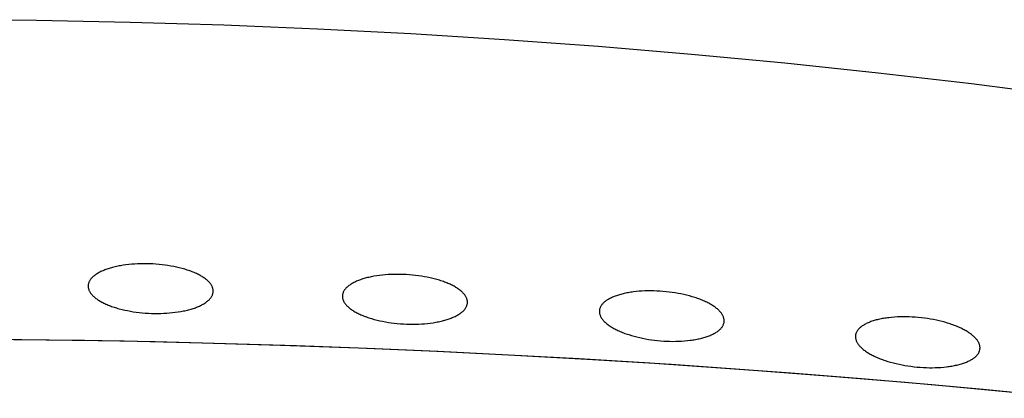
# Model space of a CAD drawing. Units: inches. Extents: x 100808 to 168135, y 29751 to 98067.
# Drawn here: x 132464 to 132534, y 38685 to 38712 of the extents above; entities that cross this region are included whole.
import ezdxf

# ---------------------------------------------------------------- set-up
doc = ezdxf.new("R2010")
doc.units = ezdxf.units.IN
doc.header["$MEASUREMENT"] = 0
doc.layers.add('freecads.com', color=7, linetype='Continuous')

msp = doc.modelspace()

# ---------------------------------------------------------------- linework, layer by layer
at = {"layer": 'freecads.com'}
for p, q in [((132462.216, 38711.784), (132465.523, 38711.745)), ((132465.523, 38711.745), (132468.831, 38711.688)), ((132468.831, 38711.688), (132472.139, 38711.614)), ((132472.139, 38711.614), (132475.448, 38711.522)), ((132475.448, 38711.522), (132478.756, 38711.412)), ((132478.756, 38711.412), (132482.065, 38711.285)), ((132482.065, 38711.285), (132485.374, 38711.14)), ((132485.374, 38711.14), (132488.682, 38710.977)), ((132488.682, 38710.977), (132491.99, 38710.797)), ((132491.99, 38710.797), (132495.298, 38710.599)), ((132495.298, 38710.599), (132498.605, 38710.383)), ((132498.605, 38710.383), (132501.911, 38710.15)), ((132501.911, 38710.15), (132505.216, 38709.899)), ((132505.216, 38709.899), (132508.52, 38709.631)), ((132508.52, 38709.631), (132511.822, 38709.345)), ((132511.822, 38709.345), (132515.124, 38709.041)), ((132515.124, 38709.041), (132518.424, 38708.72)), ((132518.424, 38708.72), (132521.722, 38708.381)), ((132521.722, 38708.381), (132525.018, 38708.024)), ((132525.018, 38708.024), (132528.313, 38707.65)), ((132528.313, 38707.65), (132531.605, 38707.259)), ((132531.605, 38707.259), (132534.896, 38706.849)), ((132470.007, 38693.923), (132469.945, 38693.89)), ((132470.072, 38693.955), (132470.007, 38693.923)), ((132470.138, 38693.986), (132470.072, 38693.955)), ((132470.207, 38694.017), (132470.138, 38693.986)), ((132470.277, 38694.046), (132470.207, 38694.017)), ((132470.349, 38694.075), (132470.277, 38694.046)), ((132470.422, 38694.103), (132470.349, 38694.075)), ((132470.498, 38694.13), (132470.422, 38694.103)), ((132470.576, 38694.156), (132470.498, 38694.13)), ((132470.655, 38694.182), (132470.576, 38694.156)), ((132470.736, 38694.206), (132470.655, 38694.182)), ((132470.82, 38694.23), (132470.736, 38694.206)), ((132470.905, 38694.253), (132470.82, 38694.23)), ((132470.991, 38694.275), (132470.905, 38694.253)), ((132471.08, 38694.296), (132470.991, 38694.275)), ((132471.171, 38694.316), (132471.08, 38694.296)), ((132471.263, 38694.335), (132471.171, 38694.316)), ((132471.358, 38694.354), (132471.263, 38694.335)), ((132471.454, 38694.372), (132471.358, 38694.354)), ((132471.65, 38694.404), (132471.454, 38694.372)), ((132471.848, 38694.433), (132471.65, 38694.404)), ((132472.049, 38694.457), (132471.848, 38694.433)), ((132472.252, 38694.477), (132472.049, 38694.457)), ((132472.458, 38694.492), (132472.252, 38694.477)), ((132472.667, 38694.503), (132472.458, 38694.492)), ((132472.878, 38694.511), (132472.667, 38694.503)), ((132473.092, 38694.513), (132472.878, 38694.511)), ((132473.308, 38694.512), (132473.092, 38694.513)), ((132473.527, 38694.506), (132473.308, 38694.512)), ((132473.748, 38694.496), (132473.527, 38694.506)), ((132473.968, 38694.483), (132473.748, 38694.496)), ((132474.184, 38694.465), (132473.968, 38694.483)), ((132474.398, 38694.443), (132474.184, 38694.465)), ((132474.609, 38694.417), (132474.398, 38694.443)), ((132474.816, 38694.387), (132474.609, 38694.417)), ((132475.021, 38694.353), (132474.816, 38694.387)), ((132475.222, 38694.315), (132475.021, 38694.353)), ((132475.421, 38694.274), (132475.222, 38694.315)), ((132475.617, 38694.228), (132475.421, 38694.274)), ((132475.809, 38694.178), (132475.617, 38694.228)), ((132475.904, 38694.152), (132475.809, 38694.178)), ((132475.998, 38694.125), (132475.904, 38694.152)), ((132476.089, 38694.097), (132475.998, 38694.125)), ((132476.179, 38694.069), (132476.089, 38694.097)), ((132476.267, 38694.04), (132476.179, 38694.069)), ((132476.352, 38694.01), (132476.267, 38694.04)), ((132476.436, 38693.98), (132476.352, 38694.01)), ((132476.518, 38693.949), (132476.436, 38693.98)), ((132476.598, 38693.917), (132476.518, 38693.949)), ((132469.244, 38693.249), (132469.226, 38693.207)), ((132469.265, 38693.29), (132469.244, 38693.249)), ((132469.288, 38693.33), (132469.265, 38693.29)), ((132469.314, 38693.37), (132469.288, 38693.33)), ((132469.342, 38693.41), (132469.314, 38693.37)), ((132469.373, 38693.45), (132469.342, 38693.41)), ((132469.407, 38693.489), (132469.373, 38693.45)), ((132469.443, 38693.527), (132469.407, 38693.489)), ((132469.481, 38693.565), (132469.443, 38693.527)), ((132469.523, 38693.603), (132469.481, 38693.565)), ((132469.567, 38693.641), (132469.523, 38693.603)), ((132469.613, 38693.678), (132469.567, 38693.641)), ((132469.662, 38693.714), (132469.613, 38693.678)), ((132469.714, 38693.75), (132469.662, 38693.714)), ((132469.768, 38693.786), (132469.714, 38693.75)), ((132469.825, 38693.822), (132469.768, 38693.786)), ((132469.884, 38693.856), (132469.825, 38693.822)), ((132469.945, 38693.89), (132469.884, 38693.856)), ((132476.676, 38693.884), (132476.598, 38693.917)), ((132476.752, 38693.851), (132476.676, 38693.884)), ((132476.826, 38693.818), (132476.752, 38693.851)), ((132476.898, 38693.783), (132476.826, 38693.818)), ((132476.968, 38693.748), (132476.898, 38693.783)), ((132477.036, 38693.713), (132476.968, 38693.748)), ((132477.103, 38693.676), (132477.036, 38693.713)), ((132477.167, 38693.639), (132477.103, 38693.676)), ((132477.229, 38693.602), (132477.167, 38693.639)), ((132477.29, 38693.563), (132477.229, 38693.602)), ((132477.348, 38693.524), (132477.29, 38693.563)), ((132477.405, 38693.485), (132477.348, 38693.524)), ((132477.46, 38693.444), (132477.405, 38693.485)), ((132477.512, 38693.404), (132477.46, 38693.444)), ((132477.562, 38693.363), (132477.512, 38693.404)), ((132477.609, 38693.322), (132477.562, 38693.363)), ((132477.654, 38693.281), (132477.609, 38693.322)), ((132477.695, 38693.239), (132477.654, 38693.281)), ((132477.735, 38693.198), (132477.695, 38693.239)), ((132488.078, 38693.242), (132488.013, 38693.21)), ((132488.145, 38693.272), (132488.078, 38693.242)), ((132488.215, 38693.301), (132488.145, 38693.272)), ((132488.286, 38693.33), (132488.215, 38693.301)), ((132488.358, 38693.358), (132488.286, 38693.33)), ((132488.433, 38693.385), (132488.358, 38693.358)), ((132488.51, 38693.411), (132488.433, 38693.385)), ((132488.588, 38693.436), (132488.51, 38693.411)), ((132488.668, 38693.461), (132488.588, 38693.436)), ((132488.75, 38693.484), (132488.668, 38693.461)), ((132488.834, 38693.507), (132488.75, 38693.484)), ((132488.92, 38693.529), (132488.834, 38693.507)), ((132489.008, 38693.549), (132488.92, 38693.529)), ((132489.097, 38693.57), (132489.008, 38693.549)), ((132489.189, 38693.589), (132489.097, 38693.57)), ((132489.282, 38693.607), (132489.189, 38693.589)), ((132489.377, 38693.625), (132489.282, 38693.607)), ((132489.572, 38693.657), (132489.377, 38693.625)), ((132489.77, 38693.685), (132489.572, 38693.657)), ((132489.97, 38693.709), (132489.77, 38693.685)), ((132490.173, 38693.728), (132489.97, 38693.709)), ((132490.378, 38693.743), (132490.173, 38693.728)), ((132490.586, 38693.754), (132490.378, 38693.743)), ((132490.796, 38693.761), (132490.586, 38693.754)), ((132491.009, 38693.763), (132490.796, 38693.761)), ((132491.225, 38693.761), (132491.009, 38693.763)), ((132491.443, 38693.755), (132491.225, 38693.761)), ((132491.663, 38693.745), (132491.443, 38693.755)), ((132491.884, 38693.73), (132491.663, 38693.745)), ((132492.101, 38693.712), (132491.884, 38693.73)), ((132492.316, 38693.689), (132492.101, 38693.712)), ((132492.527, 38693.663), (132492.316, 38693.689)), ((132492.735, 38693.633), (132492.527, 38693.663)), ((132492.941, 38693.598), (132492.735, 38693.633)), ((132493.143, 38693.56), (132492.941, 38693.598)), ((132493.342, 38693.518), (132493.143, 38693.56)), ((132493.538, 38693.472), (132493.342, 38693.518)), ((132493.732, 38693.422), (132493.538, 38693.472)), ((132493.921, 38693.368), (132493.732, 38693.422)), ((132494.014, 38693.34), (132493.921, 38693.368)), ((132494.105, 38693.311), (132494.014, 38693.34)), ((132494.193, 38693.282), (132494.105, 38693.311)), ((132494.28, 38693.252), (132494.193, 38693.282)), ((132494.365, 38693.221), (132494.28, 38693.252)), ((132469.174, 38692.994), (132469.172, 38692.95)), ((132469.172, 38692.95), (132469.172, 38692.907)), ((132469.172, 38692.907), (132469.175, 38692.863)), ((132469.179, 38693.038), (132469.174, 38692.994)), ((132469.175, 38692.863), (132469.18, 38692.82)), ((132469.187, 38693.081), (132469.179, 38693.038)), ((132469.18, 38692.82), (132469.188, 38692.776)), ((132469.197, 38693.123), (132469.187, 38693.081)), ((132469.188, 38692.776), (132469.198, 38692.733)), ((132469.21, 38693.165), (132469.197, 38693.123)), ((132469.198, 38692.733), (132469.212, 38692.69)), ((132469.226, 38693.207), (132469.21, 38693.165)), ((132469.212, 38692.69), (132469.227, 38692.648)), ((132469.227, 38692.648), (132469.246, 38692.605)), ((132469.246, 38692.605), (132469.267, 38692.562)), ((132469.267, 38692.562), (132469.29, 38692.52)), ((132477.771, 38693.156), (132477.735, 38693.198)), ((132477.806, 38693.115), (132477.771, 38693.156)), ((132477.837, 38693.073), (132477.806, 38693.115)), ((132477.866, 38693.031), (132477.837, 38693.073)), ((132477.892, 38692.988), (132477.866, 38693.031)), ((132477.916, 38692.946), (132477.892, 38692.988)), ((132477.937, 38692.903), (132477.916, 38692.946)), ((132477.955, 38692.861), (132477.937, 38692.903)), ((132477.971, 38692.818), (132477.955, 38692.861)), ((132477.984, 38692.775), (132477.971, 38692.818)), ((132477.995, 38692.732), (132477.984, 38692.775)), ((132478.002, 38692.689), (132477.995, 38692.732)), ((132478.008, 38692.645), (132478.002, 38692.689)), ((132478.011, 38692.602), (132478.008, 38692.645)), ((132478.008, 38692.514), (132478.011, 38692.558)), ((132478.011, 38692.558), (132478.011, 38692.602)), ((132487.229, 38692.546), (132487.209, 38692.505)), ((132487.251, 38692.586), (132487.229, 38692.546)), ((132487.275, 38692.627), (132487.251, 38692.586)), ((132487.302, 38692.666), (132487.275, 38692.627)), ((132487.332, 38692.706), (132487.302, 38692.666)), ((132487.364, 38692.745), (132487.332, 38692.706)), ((132487.399, 38692.783), (132487.364, 38692.745)), ((132487.436, 38692.822), (132487.399, 38692.783)), ((132487.476, 38692.859), (132487.436, 38692.822)), ((132487.519, 38692.897), (132487.476, 38692.859)), ((132487.564, 38692.933), (132487.519, 38692.897)), ((132487.611, 38692.97), (132487.564, 38692.933)), ((132487.662, 38693.006), (132487.611, 38692.97)), ((132487.715, 38693.042), (132487.662, 38693.006)), ((132487.77, 38693.077), (132487.715, 38693.042)), ((132487.828, 38693.111), (132487.77, 38693.077)), ((132487.888, 38693.145), (132487.828, 38693.111)), ((132487.949, 38693.178), (132487.888, 38693.145)), ((132488.013, 38693.21), (132487.949, 38693.178)), ((132494.448, 38693.19), (132494.365, 38693.221)), ((132494.529, 38693.158), (132494.448, 38693.19)), ((132494.608, 38693.125), (132494.529, 38693.158)), ((132494.685, 38693.092), (132494.608, 38693.125)), ((132494.76, 38693.058), (132494.685, 38693.092)), ((132494.833, 38693.023), (132494.76, 38693.058)), ((132494.904, 38692.988), (132494.833, 38693.023)), ((132494.973, 38692.952), (132494.904, 38692.988)), ((132495.04, 38692.916), (132494.973, 38692.952)), ((132495.106, 38692.879), (132495.04, 38692.916)), ((132495.169, 38692.841), (132495.106, 38692.879)), ((132495.231, 38692.803), (132495.169, 38692.841)), ((132495.29, 38692.763), (132495.231, 38692.803)), ((132495.348, 38692.724), (132495.29, 38692.763)), ((132495.403, 38692.683), (132495.348, 38692.724)), ((132495.457, 38692.642), (132495.403, 38692.683)), ((132495.508, 38692.601), (132495.457, 38692.642)), ((132495.557, 38692.56), (132495.508, 38692.601)), ((132495.602, 38692.518), (132495.557, 38692.56)), ((132507.914, 38692.542), (132507.716, 38692.519)), ((132508.114, 38692.561), (132507.914, 38692.542)), ((132508.316, 38692.576), (132508.114, 38692.561)), ((132508.521, 38692.586), (132508.316, 38692.576)), ((132508.729, 38692.592), (132508.521, 38692.586)), ((132508.938, 38692.593), (132508.729, 38692.592)), ((132509.15, 38692.59), (132508.938, 38692.593)), ((132509.365, 38692.583), (132509.15, 38692.59)), ((132509.582, 38692.571), (132509.365, 38692.583)), ((132509.801, 38692.555), (132509.582, 38692.571)), ((132510.022, 38692.535), (132509.801, 38692.555)), ((132510.24, 38692.511), (132510.022, 38692.535)), ((132469.29, 38692.52), (132469.317, 38692.478)), ((132469.317, 38692.478), (132469.345, 38692.436)), ((132469.345, 38692.436), (132469.377, 38692.394)), ((132469.377, 38692.394), (132469.411, 38692.352)), ((132469.411, 38692.352), (132469.448, 38692.31)), ((132469.448, 38692.31), (132469.487, 38692.269)), ((132469.487, 38692.269), (132469.529, 38692.228)), ((132469.529, 38692.228), (132469.573, 38692.186)), ((132469.573, 38692.186), (132469.621, 38692.145)), ((132469.621, 38692.145), (132469.67, 38692.105)), ((132469.67, 38692.105), (132469.723, 38692.064)), ((132469.723, 38692.064), (132469.777, 38692.024)), ((132469.777, 38692.024), (132469.834, 38691.984)), ((132469.834, 38691.984), (132469.892, 38691.945)), ((132469.892, 38691.945), (132469.953, 38691.907)), ((132469.953, 38691.907), (132470.015, 38691.869)), ((132470.015, 38691.869), (132470.08, 38691.832)), ((132470.08, 38691.832), (132470.146, 38691.796)), ((132477.52, 38691.794), (132477.569, 38691.831)), ((132477.569, 38691.831), (132477.616, 38691.868)), ((132477.616, 38691.868), (132477.66, 38691.905)), ((132477.66, 38691.905), (132477.701, 38691.943)), ((132477.701, 38691.943), (132477.74, 38691.981)), ((132477.74, 38691.981), (132477.776, 38692.02)), ((132477.776, 38692.02), (132477.809, 38692.059)), ((132477.809, 38692.059), (132477.84, 38692.098)), ((132477.84, 38692.098), (132477.869, 38692.138)), ((132477.869, 38692.138), (132477.895, 38692.178)), ((132477.895, 38692.178), (132477.918, 38692.219)), ((132477.918, 38692.219), (132477.939, 38692.26)), ((132477.939, 38692.26), (132477.957, 38692.301)), ((132477.957, 38692.301), (132477.972, 38692.343)), ((132477.972, 38692.343), (132477.985, 38692.385)), ((132477.985, 38692.385), (132477.995, 38692.428)), ((132477.995, 38692.428), (132478.003, 38692.471)), ((132478.003, 38692.471), (132478.008, 38692.514)), ((132487.148, 38692.249), (132487.147, 38692.205)), ((132487.147, 38692.205), (132487.148, 38692.162)), ((132487.152, 38692.293), (132487.148, 38692.249)), ((132487.148, 38692.162), (132487.152, 38692.118)), ((132487.158, 38692.336), (132487.152, 38692.293)), ((132487.152, 38692.118), (132487.159, 38692.075)), ((132487.167, 38692.379), (132487.158, 38692.336)), ((132487.159, 38692.075), (132487.168, 38692.032)), ((132487.179, 38692.421), (132487.167, 38692.379)), ((132487.168, 38692.032), (132487.18, 38691.988)), ((132487.193, 38692.463), (132487.179, 38692.421)), ((132487.18, 38691.988), (132487.195, 38691.945)), ((132487.209, 38692.505), (132487.193, 38692.463)), ((132487.195, 38691.945), (132487.212, 38691.903)), ((132487.212, 38691.903), (132487.232, 38691.86)), ((132487.232, 38691.86), (132487.254, 38691.817)), ((132495.646, 38692.477), (132495.602, 38692.518)), ((132495.686, 38692.435), (132495.646, 38692.477)), ((132495.725, 38692.393), (132495.686, 38692.435)), ((132495.76, 38692.351), (132495.725, 38692.393)), ((132495.793, 38692.309), (132495.76, 38692.351)), ((132495.823, 38692.267), (132495.793, 38692.309)), ((132495.851, 38692.225), (132495.823, 38692.267)), ((132495.876, 38692.182), (132495.851, 38692.225)), ((132495.898, 38692.139), (132495.876, 38692.182)), ((132495.918, 38692.097), (132495.898, 38692.139)), ((132495.935, 38692.054), (132495.918, 38692.097)), ((132495.949, 38692.011), (132495.935, 38692.054)), ((132495.961, 38691.968), (132495.949, 38692.011)), ((132495.971, 38691.924), (132495.961, 38691.968)), ((132495.977, 38691.881), (132495.971, 38691.924)), ((132495.981, 38691.838), (132495.977, 38691.881)), ((132495.983, 38691.794), (132495.981, 38691.838)), ((132505.72, 38691.845), (132505.676, 38691.809)), ((132505.767, 38691.88), (132505.72, 38691.845)), ((132505.817, 38691.915), (132505.767, 38691.88)), ((132505.869, 38691.949), (132505.817, 38691.915)), ((132505.924, 38691.983), (132505.869, 38691.949)), ((132505.982, 38692.016), (132505.924, 38691.983)), ((132506.041, 38692.048), (132505.982, 38692.016)), ((132506.103, 38692.08), (132506.041, 38692.048)), ((132506.166, 38692.111), (132506.103, 38692.08)), ((132506.231, 38692.14), (132506.166, 38692.111)), ((132506.298, 38692.169), (132506.231, 38692.14)), ((132506.367, 38692.197), (132506.298, 38692.169)), ((132506.437, 38692.224), (132506.367, 38692.197)), ((132506.51, 38692.25), (132506.437, 38692.224)), ((132506.584, 38692.276), (132506.51, 38692.25)), ((132506.66, 38692.3), (132506.584, 38692.276)), ((132506.738, 38692.323), (132506.66, 38692.3)), ((132506.818, 38692.346), (132506.738, 38692.323)), ((132506.9, 38692.367), (132506.818, 38692.346)), ((132506.983, 38692.388), (132506.9, 38692.367)), ((132507.068, 38692.407), (132506.983, 38692.388)), ((132507.155, 38692.426), (132507.068, 38692.407)), ((132507.244, 38692.444), (132507.155, 38692.426)), ((132507.335, 38692.461), (132507.244, 38692.444)), ((132507.428, 38692.477), (132507.335, 38692.461)), ((132507.522, 38692.492), (132507.428, 38692.477)), ((132507.618, 38692.506), (132507.522, 38692.492)), ((132507.716, 38692.519), (132507.618, 38692.506)), ((132510.454, 38692.483), (132510.24, 38692.511)), ((132510.666, 38692.451), (132510.454, 38692.483)), ((132510.874, 38692.416), (132510.666, 38692.451)), ((132511.079, 38692.376), (132510.874, 38692.416)), ((132511.281, 38692.333), (132511.079, 38692.376)), ((132511.48, 38692.286), (132511.281, 38692.333)), ((132511.676, 38692.235), (132511.48, 38692.286)), ((132511.868, 38692.18), (132511.676, 38692.235)), ((132512.058, 38692.121), (132511.868, 38692.18)), ((132512.151, 38692.09), (132512.058, 38692.121)), ((132512.242, 38692.059), (132512.151, 38692.09)), ((132512.331, 38692.027), (132512.242, 38692.059)), ((132512.418, 38691.995), (132512.331, 38692.027)), ((132512.503, 38691.962), (132512.418, 38691.995)), ((132512.586, 38691.928), (132512.503, 38691.962)), ((132512.667, 38691.894), (132512.586, 38691.928)), ((132512.746, 38691.859), (132512.667, 38691.894)), ((132512.823, 38691.824), (132512.746, 38691.859)), ((132470.146, 38691.796), (132470.214, 38691.76)), ((132470.214, 38691.76), (132470.284, 38691.725)), ((132470.284, 38691.725), (132470.357, 38691.691)), ((132470.357, 38691.691), (132470.431, 38691.657)), ((132470.431, 38691.657), (132470.507, 38691.624)), ((132470.507, 38691.624), (132470.585, 38691.591)), ((132470.585, 38691.591), (132470.664, 38691.56)), ((132470.664, 38691.56), (132470.746, 38691.529)), ((132470.746, 38691.529), (132470.83, 38691.498)), ((132470.83, 38691.498), (132470.916, 38691.469)), ((132470.916, 38691.469), (132471.003, 38691.44)), ((132471.003, 38691.44), (132471.093, 38691.411)), ((132471.093, 38691.411), (132471.185, 38691.383)), ((132471.185, 38691.383), (132471.278, 38691.356)), ((132471.278, 38691.356), (132471.373, 38691.33)), ((132471.373, 38691.33), (132471.566, 38691.28)), ((132471.566, 38691.28), (132471.761, 38691.235)), ((132471.761, 38691.235), (132471.96, 38691.193)), ((132471.96, 38691.193), (132472.162, 38691.155)), ((132472.162, 38691.155), (132472.366, 38691.121)), ((132475.533, 38691.104), (132475.728, 38691.137)), ((132475.728, 38691.137), (132475.825, 38691.154)), ((132475.825, 38691.154), (132475.919, 38691.173)), ((132475.919, 38691.173), (132476.012, 38691.192)), ((132476.012, 38691.192), (132476.102, 38691.213)), ((132476.102, 38691.213), (132476.191, 38691.234)), ((132476.191, 38691.234), (132476.278, 38691.256)), ((132476.278, 38691.256), (132476.363, 38691.279)), ((132476.363, 38691.279), (132476.446, 38691.302)), ((132476.446, 38691.302), (132476.527, 38691.327)), ((132476.527, 38691.327), (132476.607, 38691.352)), ((132476.607, 38691.352), (132476.684, 38691.378)), ((132476.684, 38691.378), (132476.76, 38691.405)), ((132476.76, 38691.405), (132476.834, 38691.433)), ((132476.834, 38691.433), (132476.906, 38691.462)), ((132476.906, 38691.462), (132476.976, 38691.492)), ((132476.976, 38691.492), (132477.044, 38691.522)), ((132477.044, 38691.522), (132477.11, 38691.553)), ((132477.11, 38691.553), (132477.175, 38691.585)), ((132477.175, 38691.585), (132477.238, 38691.618)), ((132477.238, 38691.618), (132477.298, 38691.652)), ((132477.298, 38691.652), (132477.357, 38691.687)), ((132477.357, 38691.687), (132477.414, 38691.722)), ((132477.414, 38691.722), (132477.468, 38691.758)), ((132477.468, 38691.758), (132477.52, 38691.794)), ((132487.254, 38691.817), (132487.279, 38691.775)), ((132487.279, 38691.775), (132487.307, 38691.732)), ((132487.307, 38691.732), (132487.337, 38691.69)), ((132487.337, 38691.69), (132487.37, 38691.648)), ((132487.37, 38691.648), (132487.405, 38691.606)), ((132487.405, 38691.606), (132487.443, 38691.564)), ((132487.443, 38691.564), (132487.484, 38691.522)), ((132487.484, 38691.522), (132487.527, 38691.481)), ((132487.527, 38691.481), (132487.573, 38691.439)), ((132487.573, 38691.439), (132487.622, 38691.398)), ((132487.622, 38691.398), (132487.673, 38691.357)), ((132487.673, 38691.357), (132487.726, 38691.316)), ((132487.726, 38691.316), (132487.782, 38691.275)), ((132487.782, 38691.275), (132487.84, 38691.236)), ((132487.84, 38691.236), (132487.899, 38691.197)), ((132487.899, 38691.197), (132487.961, 38691.158)), ((132487.961, 38691.158), (132488.024, 38691.121)), ((132495.611, 38691.103), (132495.654, 38691.14)), ((132495.654, 38691.14), (132495.694, 38691.178)), ((132495.694, 38691.178), (132495.731, 38691.216)), ((132495.731, 38691.216), (132495.766, 38691.254)), ((132495.766, 38691.254), (132495.798, 38691.293)), ((132495.798, 38691.293), (132495.828, 38691.333)), ((132495.828, 38691.333), (132495.855, 38691.373)), ((132495.855, 38691.373), (132495.879, 38691.413)), ((132495.879, 38691.413), (132495.901, 38691.454)), ((132495.901, 38691.454), (132495.92, 38691.495)), ((132495.92, 38691.495), (132495.937, 38691.536)), ((132495.937, 38691.536), (132495.951, 38691.578)), ((132495.951, 38691.578), (132495.963, 38691.62)), ((132495.963, 38691.62), (132495.972, 38691.663)), ((132495.972, 38691.663), (132495.978, 38691.706)), ((132495.978, 38691.706), (132495.982, 38691.75)), ((132495.982, 38691.75), (132495.983, 38691.794)), ((132505.312, 38691.168), (132505.311, 38691.125)), ((132505.316, 38691.212), (132505.312, 38691.168)), ((132505.322, 38691.255), (132505.316, 38691.212)), ((132505.33, 38691.298), (132505.322, 38691.255)), ((132505.341, 38691.34), (132505.33, 38691.298)), ((132505.355, 38691.382), (132505.341, 38691.34)), ((132505.371, 38691.424), (132505.355, 38691.382)), ((132505.39, 38691.464), (132505.371, 38691.424)), ((132505.412, 38691.505), (132505.39, 38691.464)), ((132505.436, 38691.544), (132505.412, 38691.505)), ((132505.462, 38691.584), (132505.436, 38691.544)), ((132505.491, 38691.623), (132505.462, 38691.584)), ((132505.523, 38691.661), (132505.491, 38691.623)), ((132505.557, 38691.699), (132505.523, 38691.661)), ((132505.594, 38691.736), (132505.557, 38691.699)), ((132505.634, 38691.773), (132505.594, 38691.736)), ((132505.676, 38691.809), (132505.634, 38691.773)), ((132512.899, 38691.788), (132512.823, 38691.824)), ((132512.972, 38691.752), (132512.899, 38691.788)), ((132513.043, 38691.715), (132512.972, 38691.752)), ((132513.113, 38691.677), (132513.043, 38691.715)), ((132513.18, 38691.639), (132513.113, 38691.677)), ((132513.245, 38691.6), (132513.18, 38691.639)), ((132513.309, 38691.561), (132513.245, 38691.6)), ((132513.37, 38691.521), (132513.309, 38691.561)), ((132513.43, 38691.48), (132513.37, 38691.521)), ((132513.488, 38691.439), (132513.43, 38691.48)), ((132513.543, 38691.397), (132513.488, 38691.439)), ((132513.597, 38691.355), (132513.543, 38691.397)), ((132513.648, 38691.312), (132513.597, 38691.355)), ((132513.697, 38691.27), (132513.648, 38691.312)), ((132513.744, 38691.227), (132513.697, 38691.27)), ((132513.787, 38691.184), (132513.744, 38691.227)), ((132513.828, 38691.141), (132513.787, 38691.184)), ((132513.867, 38691.098), (132513.828, 38691.141)), ((132472.366, 38691.121), (132472.574, 38691.091)), ((132472.574, 38691.091), (132472.784, 38691.066)), ((132472.784, 38691.066), (132472.998, 38691.044)), ((132472.998, 38691.044), (132473.214, 38691.026)), ((132473.214, 38691.026), (132473.434, 38691.012)), ((132473.434, 38691.012), (132473.655, 38691.002)), ((132473.655, 38691.002), (132473.874, 38690.996)), ((132473.874, 38690.996), (132474.091, 38690.995)), ((132474.091, 38690.995), (132474.304, 38690.998)), ((132474.304, 38690.998), (132474.516, 38691.005)), ((132474.516, 38691.005), (132474.724, 38691.016)), ((132474.724, 38691.016), (132474.93, 38691.032)), ((132474.93, 38691.032), (132475.134, 38691.052)), ((132475.134, 38691.052), (132475.335, 38691.076)), ((132475.335, 38691.076), (132475.533, 38691.104)), ((132488.024, 38691.121), (132488.089, 38691.083)), ((132488.089, 38691.083), (132488.157, 38691.047)), ((132488.157, 38691.047), (132488.226, 38691.011)), ((132488.226, 38691.011), (132488.297, 38690.976)), ((132488.297, 38690.976), (132488.37, 38690.941)), ((132488.37, 38690.941), (132488.445, 38690.907)), ((132488.445, 38690.907), (132488.522, 38690.874)), ((132488.522, 38690.874), (132488.601, 38690.842)), ((132488.601, 38690.842), (132488.682, 38690.81)), ((132488.682, 38690.81), (132488.765, 38690.778)), ((132488.765, 38690.778), (132488.85, 38690.748)), ((132488.85, 38690.748), (132488.936, 38690.718)), ((132488.936, 38690.718), (132489.025, 38690.688)), ((132489.025, 38690.688), (132489.116, 38690.659)), ((132489.116, 38690.659), (132489.208, 38690.631)), ((132489.208, 38690.631), (132489.398, 38690.577)), ((132489.398, 38690.577), (132489.591, 38690.527)), ((132489.591, 38690.527), (132489.788, 38690.481)), ((132489.788, 38690.481), (132489.987, 38690.439)), ((132489.987, 38690.439), (132490.189, 38690.401)), ((132494.032, 38690.43), (132494.122, 38690.45)), ((132494.122, 38690.45), (132494.209, 38690.471)), ((132494.209, 38690.471), (132494.295, 38690.492)), ((132494.295, 38690.492), (132494.379, 38690.515)), ((132494.379, 38690.515), (132494.461, 38690.539)), ((132494.461, 38690.539), (132494.542, 38690.563)), ((132494.542, 38690.563), (132494.62, 38690.588)), ((132494.62, 38690.588), (132494.697, 38690.614)), ((132494.697, 38690.614), (132494.771, 38690.641)), ((132494.771, 38690.641), (132494.844, 38690.669)), ((132494.844, 38690.669), (132494.915, 38690.698)), ((132494.915, 38690.698), (132494.984, 38690.727)), ((132494.984, 38690.727), (132495.051, 38690.758)), ((132495.051, 38690.758), (132495.117, 38690.789)), ((132495.117, 38690.789), (132495.18, 38690.821)), ((132495.18, 38690.821), (132495.242, 38690.854)), ((132495.242, 38690.854), (132495.302, 38690.888)), ((132495.302, 38690.888), (132495.36, 38690.923)), ((132495.36, 38690.923), (132495.415, 38690.958)), ((132495.415, 38690.958), (132495.468, 38690.993)), ((132495.468, 38690.993), (132495.518, 38691.029)), ((132495.518, 38691.029), (132495.566, 38691.066)), ((132495.566, 38691.066), (132495.611, 38691.103)), ((132505.311, 38691.125), (132505.313, 38691.081)), ((132505.313, 38691.081), (132505.318, 38691.037)), ((132505.318, 38691.037), (132505.325, 38690.994)), ((132505.325, 38690.994), (132505.334, 38690.95)), ((132505.334, 38690.95), (132505.347, 38690.907)), ((132505.347, 38690.907), (132505.362, 38690.863)), ((132505.362, 38690.863), (132505.379, 38690.82)), ((132505.379, 38690.82), (132505.399, 38690.777)), ((132505.399, 38690.777), (132505.422, 38690.733)), ((132505.422, 38690.733), (132505.447, 38690.69)), ((132505.447, 38690.69), (132505.475, 38690.647)), ((132505.475, 38690.647), (132505.506, 38690.604)), ((132505.506, 38690.604), (132505.539, 38690.561)), ((132505.539, 38690.561), (132505.575, 38690.518)), ((132505.575, 38690.518), (132505.613, 38690.475)), ((132505.613, 38690.475), (132505.655, 38690.432)), ((132513.903, 38691.055), (132513.867, 38691.098)), ((132513.936, 38691.012), (132513.903, 38691.055)), ((132513.966, 38690.968), (132513.936, 38691.012)), ((132513.994, 38690.925), (132513.966, 38690.968)), ((132514.02, 38690.882), (132513.994, 38690.925)), ((132514.043, 38690.839), (132514.02, 38690.882)), ((132514.063, 38690.795), (132514.043, 38690.839)), ((132514.08, 38690.752), (132514.063, 38690.795)), ((132514.095, 38690.709), (132514.08, 38690.752)), ((132514.107, 38690.665), (132514.095, 38690.709)), ((132514.117, 38690.622), (132514.107, 38690.665)), ((132514.124, 38690.578), (132514.117, 38690.622)), ((132514.129, 38690.535), (132514.124, 38690.578)), ((132514.126, 38690.404), (132514.13, 38690.447)), ((132514.13, 38690.491), (132514.129, 38690.535)), ((132514.13, 38690.447), (132514.13, 38690.491)), ((132524.579, 38690.44), (132524.508, 38690.415)), ((132524.653, 38690.465), (132524.579, 38690.44)), ((132524.728, 38690.488), (132524.653, 38690.465)), ((132524.805, 38690.511), (132524.728, 38690.488)), ((132524.884, 38690.533), (132524.805, 38690.511)), ((132524.965, 38690.553), (132524.884, 38690.533)), ((132525.048, 38690.573), (132524.965, 38690.553)), ((132525.132, 38690.592), (132525.048, 38690.573)), ((132525.218, 38690.61), (132525.132, 38690.592)), ((132525.306, 38690.627), (132525.218, 38690.61)), ((132525.396, 38690.643), (132525.306, 38690.627)), ((132525.488, 38690.658), (132525.396, 38690.643)), ((132525.581, 38690.672), (132525.488, 38690.658)), ((132525.676, 38690.685), (132525.581, 38690.672)), ((132525.774, 38690.697), (132525.676, 38690.685)), ((132525.971, 38690.718), (132525.774, 38690.697)), ((132526.17, 38690.735), (132525.971, 38690.718)), ((132526.372, 38690.747), (132526.17, 38690.735)), ((132526.576, 38690.755), (132526.372, 38690.747)), ((132526.783, 38690.759), (132526.576, 38690.755)), ((132526.992, 38690.758), (132526.783, 38690.759)), ((132527.203, 38690.753), (132526.992, 38690.758)), ((132527.417, 38690.744), (132527.203, 38690.753)), ((132527.633, 38690.73), (132527.417, 38690.744)), ((132527.851, 38690.711), (132527.633, 38690.73)), ((132528.071, 38690.689), (132527.851, 38690.711)), ((132528.29, 38690.662), (132528.071, 38690.689)), ((132528.505, 38690.632), (132528.29, 38690.662)), ((132528.717, 38690.597), (132528.505, 38690.632)), ((132528.925, 38690.559), (132528.717, 38690.597)), ((132529.131, 38690.518), (132528.925, 38690.559)), ((132529.333, 38690.472), (132529.131, 38690.518)), ((132529.532, 38690.423), (132529.333, 38690.472)), ((132490.189, 38690.401), (132490.394, 38690.366)), ((132490.394, 38690.366), (132490.603, 38690.336)), ((132490.603, 38690.336), (132490.814, 38690.31)), ((132490.814, 38690.31), (132491.028, 38690.287)), ((132491.028, 38690.287), (132491.246, 38690.269)), ((132491.246, 38690.269), (132491.466, 38690.254)), ((132491.466, 38690.254), (132491.687, 38690.244)), ((132491.687, 38690.244), (132491.905, 38690.238)), ((132491.905, 38690.238), (132492.12, 38690.236)), ((132492.12, 38690.236), (132492.333, 38690.238)), ((132492.333, 38690.238), (132492.544, 38690.245)), ((132492.544, 38690.245), (132492.752, 38690.256)), ((132492.752, 38690.256), (132492.957, 38690.271)), ((132492.957, 38690.271), (132493.16, 38690.291)), ((132493.16, 38690.291), (132493.36, 38690.314)), ((132493.36, 38690.314), (132493.558, 38690.342)), ((132493.558, 38690.342), (132493.752, 38690.375)), ((132493.752, 38690.375), (132493.847, 38690.392)), ((132493.847, 38690.392), (132493.941, 38690.41)), ((132493.941, 38690.41), (132494.032, 38690.43)), ((132505.655, 38690.432), (132505.698, 38690.389)), ((132505.698, 38690.389), (132505.745, 38690.346)), ((132505.745, 38690.346), (132505.794, 38690.303)), ((132505.794, 38690.303), (132505.845, 38690.26)), ((132505.845, 38690.26), (132505.899, 38690.218)), ((132505.899, 38690.218), (132505.954, 38690.176)), ((132505.954, 38690.176), (132506.012, 38690.135)), ((132506.012, 38690.135), (132506.071, 38690.095)), ((132506.071, 38690.095), (132506.133, 38690.055)), ((132506.133, 38690.055), (132506.196, 38690.015)), ((132506.196, 38690.015), (132506.262, 38689.977)), ((132506.262, 38689.977), (132506.329, 38689.938)), ((132506.329, 38689.938), (132506.399, 38689.901)), ((132506.399, 38689.901), (132506.47, 38689.864)), ((132506.47, 38689.864), (132506.543, 38689.827)), ((132506.543, 38689.827), (132506.618, 38689.791)), ((132506.618, 38689.791), (132506.696, 38689.756)), ((132506.696, 38689.756), (132506.775, 38689.721)), ((132513.674, 38689.736), (132513.722, 38689.771)), ((132513.722, 38689.771), (132513.766, 38689.807)), ((132513.766, 38689.807), (132513.808, 38689.843)), ((132513.808, 38689.843), (132513.848, 38689.88)), ((132513.848, 38689.88), (132513.884, 38689.917)), ((132513.884, 38689.917), (132513.919, 38689.955)), ((132513.919, 38689.955), (132513.95, 38689.993)), ((132513.95, 38689.993), (132513.98, 38690.032)), ((132513.98, 38690.032), (132514.006, 38690.071)), ((132514.006, 38690.071), (132514.03, 38690.111)), ((132514.03, 38690.111), (132514.052, 38690.151)), ((132514.052, 38690.151), (132514.07, 38690.192)), ((132514.07, 38690.192), (132514.087, 38690.233)), ((132514.087, 38690.233), (132514.1, 38690.275)), ((132514.1, 38690.275), (132514.112, 38690.317)), ((132514.112, 38690.317), (132514.12, 38690.36)), ((132514.12, 38690.36), (132514.126, 38690.404)), ((132523.525, 38689.744), (132523.502, 38689.704)), ((132523.551, 38689.783), (132523.525, 38689.744)), ((132523.579, 38689.821), (132523.551, 38689.783)), ((132523.609, 38689.859), (132523.579, 38689.821)), ((132523.643, 38689.897), (132523.609, 38689.859)), ((132523.678, 38689.934), (132523.643, 38689.897)), ((132523.717, 38689.97), (132523.678, 38689.934)), ((132523.758, 38690.006), (132523.717, 38689.97)), ((132523.801, 38690.042), (132523.758, 38690.006)), ((132523.847, 38690.076), (132523.801, 38690.042)), ((132523.896, 38690.111), (132523.847, 38690.076)), ((132523.947, 38690.144), (132523.896, 38690.111)), ((132524.001, 38690.178), (132523.947, 38690.144)), ((132524.057, 38690.21), (132524.001, 38690.178)), ((132524.116, 38690.242), (132524.057, 38690.21)), ((132524.177, 38690.273), (132524.116, 38690.242)), ((132524.239, 38690.304), (132524.177, 38690.273)), ((132524.304, 38690.333), (132524.239, 38690.304)), ((132524.37, 38690.361), (132524.304, 38690.333)), ((132524.438, 38690.388), (132524.37, 38690.361)), ((132524.508, 38690.415), (132524.438, 38690.388)), ((132529.728, 38690.369), (132529.532, 38690.423)), ((132529.921, 38690.312), (132529.728, 38690.369)), ((132530.11, 38690.252), (132529.921, 38690.312)), ((132530.204, 38690.22), (132530.11, 38690.252)), ((132530.296, 38690.187), (132530.204, 38690.22)), ((132530.385, 38690.154), (132530.296, 38690.187)), ((132530.473, 38690.121), (132530.385, 38690.154)), ((132530.559, 38690.087), (132530.473, 38690.121)), ((132530.643, 38690.052), (132530.559, 38690.087)), ((132530.725, 38690.017), (132530.643, 38690.052)), ((132530.804, 38689.981), (132530.725, 38690.017)), ((132530.882, 38689.945), (132530.804, 38689.981)), ((132530.958, 38689.908), (132530.882, 38689.945)), ((132531.032, 38689.871), (132530.958, 38689.908)), ((132531.104, 38689.833), (132531.032, 38689.871)), ((132531.174, 38689.794), (132531.104, 38689.833)), ((132531.242, 38689.755), (132531.174, 38689.794)), ((132531.308, 38689.716), (132531.242, 38689.755)), ((132466.205, 38689.11), (132460.687, 38689.16)), ((132468.924, 38689.072), (132463.929, 38689.135)), ((132471.724, 38689.024), (132466.205, 38689.11)), ((132473.92, 38688.979), (132468.924, 38689.072)), ((132506.775, 38689.721), (132506.856, 38689.687)), ((132506.856, 38689.687), (132506.939, 38689.654)), ((132506.939, 38689.654), (132507.024, 38689.621)), ((132507.024, 38689.621), (132507.111, 38689.588)), ((132507.111, 38689.588), (132507.2, 38689.557)), ((132507.2, 38689.557), (132507.291, 38689.525)), ((132507.291, 38689.525), (132507.384, 38689.495)), ((132507.384, 38689.495), (132507.574, 38689.436)), ((132507.574, 38689.436), (132507.766, 38689.381)), ((132507.766, 38689.381), (132507.962, 38689.33)), ((132507.962, 38689.33), (132508.161, 38689.283)), ((132508.161, 38689.283), (132508.363, 38689.239)), ((132508.363, 38689.239), (132508.568, 38689.2)), ((132508.568, 38689.2), (132508.776, 38689.164)), ((132508.776, 38689.164), (132508.988, 38689.132)), ((132508.988, 38689.132), (132509.202, 38689.105)), ((132509.202, 38689.105), (132509.42, 38689.08)), ((132509.42, 38689.08), (132509.641, 38689.06)), ((132509.641, 38689.06), (132509.86, 38689.044)), ((132511.125, 38689.04), (132511.328, 38689.054)), ((132511.328, 38689.054), (132511.528, 38689.073)), ((132511.528, 38689.073), (132511.726, 38689.096)), ((132511.726, 38689.096), (132511.823, 38689.109)), ((132511.823, 38689.109), (132511.92, 38689.124)), ((132511.92, 38689.124), (132512.014, 38689.139)), ((132512.014, 38689.139), (132512.107, 38689.155)), ((132512.107, 38689.155), (132512.197, 38689.172)), ((132512.197, 38689.172), (132512.286, 38689.189)), ((132512.286, 38689.189), (132512.374, 38689.208)), ((132512.374, 38689.208), (132512.459, 38689.228)), ((132512.459, 38689.228), (132512.542, 38689.248)), ((132512.542, 38689.248), (132512.624, 38689.27)), ((132512.624, 38689.27), (132512.704, 38689.292)), ((132512.704, 38689.292), (132512.782, 38689.316)), ((132512.782, 38689.316), (132512.858, 38689.34)), ((132512.858, 38689.34), (132512.932, 38689.365)), ((132512.932, 38689.365), (132513.004, 38689.391)), ((132513.004, 38689.391), (132513.075, 38689.418)), ((132513.075, 38689.418), (132513.144, 38689.446)), ((132513.144, 38689.446), (132513.211, 38689.475)), ((132513.211, 38689.475), (132513.276, 38689.505)), ((132513.276, 38689.505), (132513.339, 38689.536)), ((132513.339, 38689.536), (132513.401, 38689.567)), ((132513.401, 38689.567), (132513.46, 38689.6)), ((132513.46, 38689.6), (132513.518, 38689.633)), ((132513.518, 38689.633), (132513.572, 38689.667)), ((132513.572, 38689.667), (132513.625, 38689.701)), ((132513.625, 38689.701), (132513.674, 38689.736)), ((132523.413, 38689.41), (132523.41, 38689.367)), ((132523.41, 38689.367), (132523.411, 38689.323)), ((132523.411, 38689.323), (132523.413, 38689.279)), ((132523.418, 38689.454), (132523.413, 38689.41)), ((132523.413, 38689.279), (132523.419, 38689.236)), ((132523.426, 38689.497), (132523.418, 38689.454)), ((132523.419, 38689.236), (132523.427, 38689.192)), ((132523.436, 38689.539), (132523.426, 38689.497)), ((132523.427, 38689.192), (132523.438, 38689.148)), ((132523.449, 38689.581), (132523.436, 38689.539)), ((132523.438, 38689.148), (132523.451, 38689.105)), ((132523.464, 38689.623), (132523.449, 38689.581)), ((132523.451, 38689.105), (132523.467, 38689.061)), ((132523.482, 38689.664), (132523.464, 38689.623)), ((132523.467, 38689.061), (132523.485, 38689.017)), ((132523.502, 38689.704), (132523.482, 38689.664)), ((132531.372, 38689.676), (132531.308, 38689.716)), ((132531.435, 38689.635), (132531.372, 38689.676)), ((132531.495, 38689.594), (132531.435, 38689.635)), ((132531.553, 38689.552), (132531.495, 38689.594)), ((132531.609, 38689.51), (132531.553, 38689.552)), ((132531.663, 38689.467), (132531.609, 38689.51)), ((132531.716, 38689.423), (132531.663, 38689.467)), ((132531.765, 38689.38), (132531.716, 38689.423)), ((132531.813, 38689.336), (132531.765, 38689.38)), ((132531.857, 38689.292), (132531.813, 38689.336)), ((132531.9, 38689.249), (132531.857, 38689.292)), ((132531.939, 38689.205), (132531.9, 38689.249)), ((132531.976, 38689.161), (132531.939, 38689.205)), ((132532.01, 38689.118), (132531.976, 38689.161)), ((132532.042, 38689.074), (132532.01, 38689.118)), ((132532.071, 38689.03), (132532.042, 38689.074)), ((132477.245, 38688.9), (132471.724, 38689.024)), ((132478.915, 38688.855), (132473.92, 38688.979)), ((132482.766, 38688.738), (132477.245, 38688.9)), ((132483.911, 38688.7), (132478.915, 38688.855)), ((132488.289, 38688.54), (132482.766, 38688.738)), ((132488.906, 38688.515), (132483.911, 38688.7)), ((132493.812, 38688.304), (132488.289, 38688.54)), ((132493.9, 38688.3), (132488.906, 38688.515)), ((132509.86, 38689.044), (132510.077, 38689.033)), ((132510.077, 38689.033), (132510.291, 38689.025)), ((132510.291, 38689.025), (132510.504, 38689.022)), ((132510.504, 38689.022), (132510.713, 38689.024)), ((132510.713, 38689.024), (132510.921, 38689.03)), ((132510.921, 38689.03), (132511.125, 38689.04)), ((132523.485, 38689.017), (132523.506, 38688.974)), ((132523.506, 38688.974), (132523.53, 38688.93)), ((132523.53, 38688.93), (132523.556, 38688.886)), ((132523.556, 38688.886), (132523.585, 38688.843)), ((132523.585, 38688.843), (132523.617, 38688.799)), ((132523.617, 38688.799), (132523.651, 38688.755)), ((132523.651, 38688.755), (132523.688, 38688.712)), ((132523.688, 38688.712), (132523.728, 38688.668)), ((132523.728, 38688.668), (132523.77, 38688.624)), ((132523.77, 38688.624), (132523.814, 38688.581)), ((132523.814, 38688.581), (132523.862, 38688.537)), ((132523.862, 38688.537), (132523.912, 38688.493)), ((132523.912, 38688.493), (132523.964, 38688.45)), ((132523.964, 38688.45), (132524.018, 38688.407)), ((132524.018, 38688.407), (132524.074, 38688.365)), ((132524.074, 38688.365), (132524.132, 38688.323)), ((132532.097, 38688.987), (132532.071, 38689.03)), ((132532.121, 38688.943), (132532.097, 38688.987)), ((132532.142, 38688.899), (132532.121, 38688.943)), ((132532.16, 38688.856), (132532.142, 38688.899)), ((132532.176, 38688.812), (132532.16, 38688.856)), ((132532.19, 38688.768), (132532.176, 38688.812)), ((132532.179, 38688.335), (132532.191, 38688.377)), ((132532.2, 38688.725), (132532.19, 38688.768)), ((132532.191, 38688.377), (132532.201, 38688.42)), ((132532.208, 38688.681), (132532.2, 38688.725)), ((132532.201, 38688.42), (132532.209, 38688.463)), ((132532.214, 38688.637), (132532.208, 38688.681)), ((132532.209, 38688.463), (132532.214, 38688.506)), ((132532.216, 38688.594), (132532.214, 38688.637)), ((132532.214, 38688.506), (132532.217, 38688.55)), ((132532.217, 38688.55), (132532.216, 38688.594)), ((132499.334, 38688.03), (132493.812, 38688.304)), ((132498.893, 38688.054), (132493.9, 38688.3)), ((132503.884, 38687.777), (132498.893, 38688.054)), ((132504.857, 38687.72), (132499.334, 38688.03)), ((132508.874, 38687.47), (132503.884, 38687.777)), ((132510.378, 38687.372), (132504.857, 38687.72)), ((132524.132, 38688.323), (132524.192, 38688.282)), ((132524.192, 38688.282), (132524.255, 38688.241)), ((132524.255, 38688.241), (132524.319, 38688.201)), ((132524.319, 38688.201), (132524.385, 38688.161)), ((132524.385, 38688.161), (132524.453, 38688.122)), ((132524.453, 38688.122), (132524.523, 38688.084)), ((132524.523, 38688.084), (132524.595, 38688.046)), ((132524.595, 38688.046), (132524.669, 38688.009)), ((132524.669, 38688.009), (132524.745, 38687.972)), ((132524.745, 38687.972), (132524.823, 38687.935)), ((132524.823, 38687.935), (132524.902, 38687.9)), ((132524.902, 38687.9), (132524.984, 38687.865)), ((132524.984, 38687.865), (132525.068, 38687.83)), ((132525.068, 38687.83), (132525.154, 38687.796)), ((132525.154, 38687.796), (132525.242, 38687.762)), ((132525.242, 38687.762), (132525.332, 38687.729)), ((132525.332, 38687.729), (132525.423, 38687.697)), ((132525.423, 38687.697), (132525.517, 38687.665)), ((132525.517, 38687.665), (132525.706, 38687.604)), ((132531.451, 38687.643), (132531.511, 38687.675)), ((132531.511, 38687.675), (132531.57, 38687.707)), ((132531.57, 38687.707), (132531.626, 38687.739)), ((132531.626, 38687.739), (132531.68, 38687.772)), ((132531.68, 38687.772), (132531.731, 38687.806)), ((132531.731, 38687.806), (132531.78, 38687.84)), ((132531.78, 38687.84), (132531.826, 38687.875)), ((132531.826, 38687.875), (132531.869, 38687.91)), ((132531.869, 38687.91), (132531.91, 38687.946)), ((132531.91, 38687.946), (132531.949, 38687.983)), ((132531.949, 38687.983), (132531.984, 38688.02)), ((132531.984, 38688.02), (132532.018, 38688.057)), ((132532.018, 38688.057), (132532.048, 38688.095)), ((132532.048, 38688.095), (132532.076, 38688.134)), ((132532.076, 38688.134), (132532.102, 38688.173)), ((132532.102, 38688.173), (132532.125, 38688.213)), ((132532.125, 38688.213), (132532.145, 38688.253)), ((132532.145, 38688.253), (132532.163, 38688.294)), ((132532.163, 38688.294), (132532.179, 38688.335)), ((132513.861, 38687.133), (132508.874, 38687.47)), ((132515.898, 38686.986), (132510.378, 38687.372)), ((132518.847, 38686.765), (132513.861, 38687.133)), ((132521.417, 38686.563), (132515.898, 38686.986)), ((132525.706, 38687.604), (132525.899, 38687.547)), ((132525.899, 38687.547), (132526.095, 38687.494)), ((132526.095, 38687.494), (132526.294, 38687.445)), ((132526.294, 38687.445), (132526.496, 38687.399)), ((132526.496, 38687.399), (132526.702, 38687.357)), ((132526.702, 38687.357), (132526.91, 38687.319)), ((132526.91, 38687.319), (132527.122, 38687.285)), ((132527.122, 38687.285), (132527.337, 38687.255)), ((132527.337, 38687.255), (132527.556, 38687.228)), ((132527.556, 38687.228), (132527.776, 38687.205)), ((132527.776, 38687.205), (132527.994, 38687.187)), ((132527.994, 38687.187), (132528.21, 38687.173)), ((132528.21, 38687.173), (132528.424, 38687.164)), ((132528.424, 38687.164), (132528.635, 38687.158)), ((132528.635, 38687.158), (132528.844, 38687.158)), ((132528.844, 38687.158), (132529.051, 38687.161)), ((132529.051, 38687.161), (132529.255, 38687.169)), ((132529.255, 38687.169), (132529.457, 38687.182)), ((132529.457, 38687.182), (132529.656, 38687.198)), ((132529.656, 38687.198), (132529.853, 38687.22)), ((132529.853, 38687.22), (132529.951, 38687.232)), ((132529.951, 38687.232), (132530.046, 38687.245)), ((132530.046, 38687.245), (132530.139, 38687.259)), ((132530.139, 38687.259), (132530.231, 38687.274)), ((132530.231, 38687.274), (132530.321, 38687.29)), ((132530.321, 38687.29), (132530.409, 38687.307)), ((132530.409, 38687.307), (132530.495, 38687.325)), ((132530.495, 38687.325), (132530.579, 38687.344)), ((132530.579, 38687.344), (132530.662, 38687.363)), ((132530.662, 38687.363), (132530.743, 38687.384)), ((132530.743, 38687.384), (132530.822, 38687.406)), ((132530.822, 38687.406), (132530.899, 38687.428)), ((132530.899, 38687.428), (132530.974, 38687.452)), ((132530.974, 38687.452), (132531.048, 38687.476)), ((132531.048, 38687.476), (132531.119, 38687.502)), ((132531.119, 38687.502), (132531.189, 38687.528)), ((132531.189, 38687.528), (132531.257, 38687.556)), ((132531.257, 38687.556), (132531.324, 38687.584)), ((132531.324, 38687.584), (132531.388, 38687.613)), ((132531.388, 38687.613), (132531.451, 38687.643)), ((132523.83, 38686.367), (132518.847, 38686.765)), ((132526.934, 38686.103), (132521.417, 38686.563)), ((132528.81, 38685.938), (132523.83, 38686.367)), ((132532.448, 38685.606), (132526.934, 38686.103)), ((132533.787, 38685.479), (132528.81, 38685.938)), ((132537.96, 38685.071), (132532.448, 38685.606)), ((132538.761, 38684.99), (132533.787, 38685.479))]:
    msp.add_line(p, q, dxfattribs=at)

doc.saveas('drawing.dxf')
